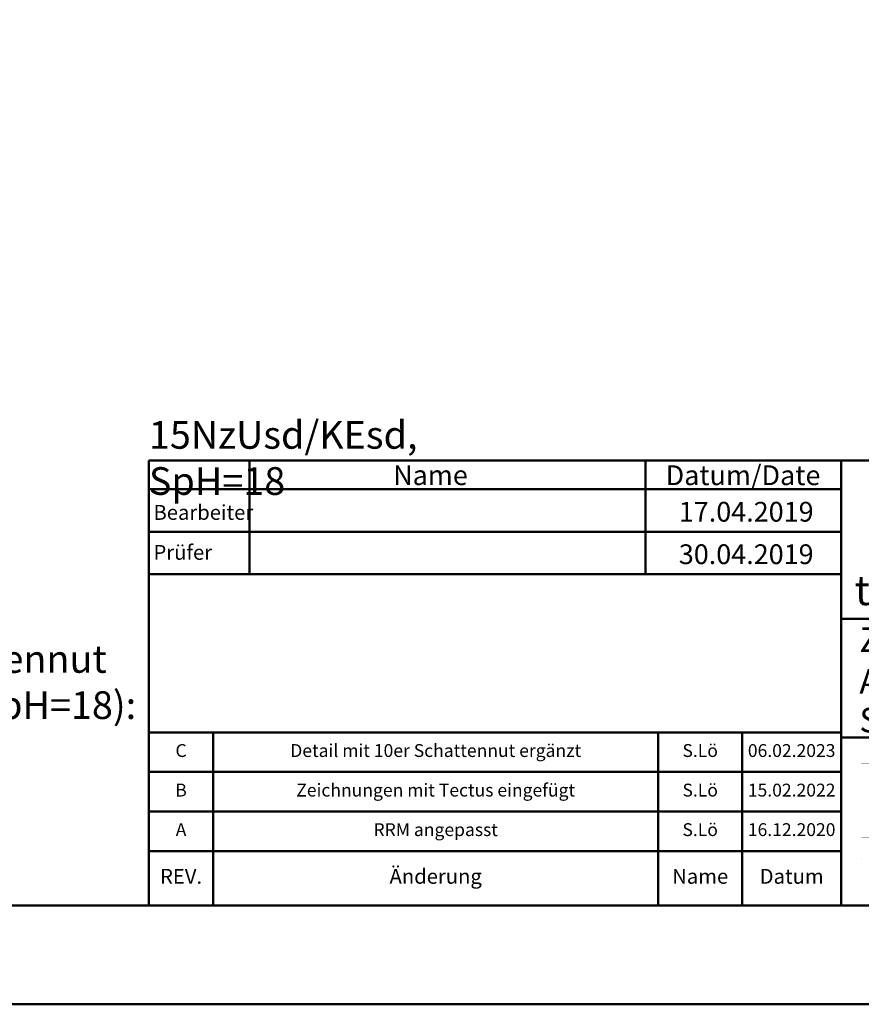
# Model space of a CAD drawing. Units: millimetres. Extents: x 0 to 12600, y -26 to 742.
# Drawn here: x 4742 to 4955, y 0 to 249 of the extents above; entities that cross this region are included whole.
import ezdxf
from ezdxf.enums import TextEntityAlignment as Align

# ---------------------------------------------------------------- set-up
doc = ezdxf.new("R2010")
doc.units = ezdxf.units.MM
doc.layers.add('6', color=2, linetype='Continuous')
for name, color, linetype, lineweight in [('AM_0', 7, 'Continuous', 50), ('AM_6', 2, 'Continuous', 35), ('AM_BOR', 7, 'Continuous', 50)]:
    doc.layers.add(name, color=color, linetype=linetype, lineweight=lineweight)
doc.layers.add('AM_12', color=7, linetype='Continuous', lineweight=50, plot=False)
doc.styles.add('ISO Proportional', font='isocp.shx')
doc.styles.get("Standard").update_dxf_attribs({"font": 'ISOCP.SHX'})

# ---------------------------------------------------------------- blocks, each defined once
blk = doc.blocks.new('DIN_A3_BOS')
at = {"layer": 'AM_12'}
blk.add_lwpolyline([(0, 0), (420, 0), (420, 297), (0, 297)], close=True, dxfattribs=at)
at = {"layer": 'AM_BOR'}
blk.add_lwpolyline([(20, 10), (410, 10), (410, 287), (20, 287)], close=True, dxfattribs=at)
blk = doc.blocks.new('TITLE_BOS')
at = {"layer": 'AM_BOR'}
for p, q in [((0, 45), (-180, 45)), ((-180, 45), (-180, 0)), ((-169.84, 45), (-169.84, 33.5)), ((-129.797, 45), (-129.797, 33.5)), ((-110, 45), (-110, 0)), ((-180, 42.1), (-110, 42.1)), ((-180, 37.8), (-110, 37.8)), ((-180, 33.5), (-110, 33.5)), ((-110, 29), (0, 29)), ((0, 17), (-110, 17)), ((-180, 0), (-180, 3.73))]:
    blk.add_line(p, q, dxfattribs=at)
blk.add_lwpolyline([(-180, 0), (0, 0), (0, 44.76)], dxfattribs=at)
at = {"layer": 'AM_BOR', "const_width": 0.0169}
for points in [[(-104.447, 6.847), (-107.956, 6.847), (-107.956, 14.321), (-104.375, 14.321)], [(-107.946, 4.685), (-107.951, 4.71), (-107.934, 4.754)]]:
    blk.add_lwpolyline(points, dxfattribs=at)
at = {"layer": 'AM_BOR'}
blk.add_text('Name', height=2, dxfattribs=at).set_placement((-147.755, 42.524), align=Align.RIGHT)
blk.add_text('Datum/Date', height=2, dxfattribs=at).set_placement((-119.92, 42.517), align=Align.CENTER)
at = {"layer": 'AM_BOR', "char_height": 1.5, "width": 39.7377, "attachment_point": 1}
for s, insert in [('{\\C1;Bearbeiter}', (-179.538, 40.507)), ('{\\C1;Prüfer}', (-179.538, 36.465))]:
    blk.add_mtext(s, dxfattribs=dict(at, insert=insert))
at = {"layer": 'AM_BOR', "char_height": 2.5, "attachment_point": 1}
for s, insert in [('Zeich.Nr./Drawing No:', (-108.151, 28.123)), ('ArtikelNr./Article No:', (-108.151, 23.93)), ('Status:', (-108.151, 20.001))]:
    blk.add_mtext_dynamic_manual_height_columns(s, width=37.51475, gutter_width=12.5, heights=[0], dxfattribs=dict(at, insert=insert))
at = {"layer": 'AM_BOR'}
for tag, p, height in [('GEN-TITLE-DES1', (-108.62, 40.592), 3.645), ('GEN-TITLE-NAME', (-161.075, 38.817), 2), ('GEN-TITLE-DES2', (-108.496, 34.999), 3.645), ('NAME-PRUEFER', (-161.075, 34.596), 2), ('GEN-TITLE-DES2-ENG', (-108.62, 30.374), 3), ('GEN-TITLE-DWG', (-71.929, 25.566), 2.5), ('DOC_REVISION', (-30.944, 26.09), 2), ('PART_REVISION', (-30.944, 21.997), 2), ('GEN-TITLE-SCA', (-21.982, 21.546), 2.5), ('BAANNR.', (-71.886, 21.393), 2.5), ('CDN_STATUS', (-71.987, 17.737), 2.5)]:
    blk.add_attdef(tag, p, '', height=height, dxfattribs=at)
for tag, p in [('GEN-TITLE-DAT', (-119.596, 38.827)), ('DATUM-PRUEFER', (-119.596, 34.529))]:
    blk.add_attdef(tag, text='', height=2, dxfattribs=at).set_placement(p, align=Align.CENTER)
blk = doc.blocks.new('*T1413')
at = {"color": 0, "linetype": 'ByBlock', "lineweight": -2}
for p, q in [((0, 17.5), (70, 17.5)), ((0, 0), (0, 17.5)), ((6.5, 0), (6.5, 17.5)), ((51.5, 0), (51.5, 17.5)), ((60, 0), (60, 17.5)), ((70, 0), (70, 17.5)), ((0, 13.5), (70, 13.5)), ((0, 9.5), (70, 9.5)), ((0, 5.5), (70, 5.5)), ((0, 0), (70, 0))]:
    blk.add_line(p, q, dxfattribs=at)
at = {"color": 0, "attachment_point": 5, "style": 'ISO Proportional'}
for s, insert, char_height, width in [('C', (3.25, 15.5), 1.3, 5.5), ('Detail mit 10er Schattennut ergänzt', (29, 15.5), 1.3, 44), ('S.Lö', (55.75, 15.5), 1.3, 7.5), ('06.02.2023', (65, 15.5), 1.3, 9), ('B', (3.25, 11.5), 1.3, 5.5), ('Zeichnungen mit Tectus eingefügt', (29, 11.5), 1.3, 44), ('S.Lö', (55.75, 11.5), 1.3, 7.5), ('15.02.2022', (65, 11.5), 1.3, 9), ('A', (3.25, 7.5), 1.3, 5.5), ('RRM angepasst', (29, 7.5), 1.3, 44), ('S.Lö', (55.75, 7.5), 1.3, 7.5), ('16.12.2020', (65, 7.5), 1.3, 9), ('Änderung', (29, 2.75), 1.5, 44), ('REV.', (3.25, 2.75), 1.5, 5.5), ('Name', (55.75, 2.75), 1.5, 7.5), ('Datum', (65, 2.75), 1.5, 9)]:
    blk.add_mtext(s, dxfattribs=dict(at, insert=insert, char_height=char_height, width=width))
blk = doc.blocks.new('vaac_RevBlock')
blk.add_blockref('*T1413', (-70, 0))

msp = doc.modelspace()

# ---------------------------------------------------------------- block references
at = {"layer": 'AM_0', "lineweight": 0, "xscale": 2.5, "yscale": 2.5, "zscale": 2.5}
msp.add_blockref('DIN_A3_BOS', (4200, 0), dxfattribs=at)
at = {"layer": 'AM_0', "lineweight": 0}
ref = msp.add_blockref('TITLE_BOS', (5225, 25), dxfattribs=dict(at, xscale=2.5, yscale=2.5, zscale=2.5))
ref.add_attrib('GEN-TITLE-DAT', '17.04.2019', dxfattribs={"layer": 'AM_BOR', "height": 5}).set_placement((4926.011, 122.068), align=Align.CENTER)
ref.add_attrib('DATUM-PRUEFER', '30.04.2019', dxfattribs={"layer": 'AM_BOR', "height": 5}).set_placement((4926.011, 111.323), align=Align.CENTER)
ref.add_attrib('GEN-TITLE-DES2-ENG', 'top-light/side part frame with shadow groove, brickwork', (4953.449, 100.936), dxfattribs={"layer": 'AM_BOR', "height": 7.5})
at = {"layer": 'AM_0', "xscale": 2.5, "yscale": 2.5, "zscale": 2.5}
msp.add_blockref('vaac_RevBlock', (4950, 25), dxfattribs=at)

# ---------------------------------------------------------------- texts
at = {"layer": '6', "insert": (4620, 102.5), "char_height": 7, "width": 155, "attachment_point": 1}
msp.add_mtext('{\\LHinweis:\\P}Profil auch mit 10er Schattennut möglich (10NzUsd/KEsd, SpH=18):', dxfattribs=at)
at = {"layer": 'AM_6', "insert": (4775, 147.5), "char_height": 7, "width": 100, "attachment_point": 1}
msp.add_mtext('15NzUsd/KEsd, SpH=18', dxfattribs=at)

doc.saveas('drawing.dxf')
